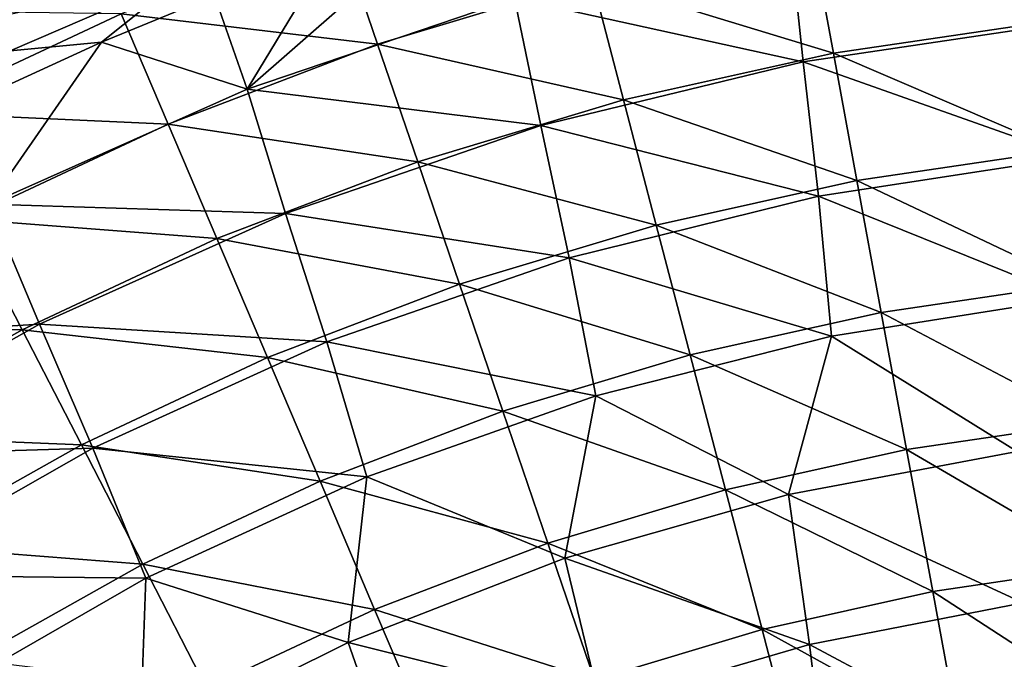
# Model space of a CAD drawing. Units: millimetres. Extents: x -210 to 210, y -210 to 210.
# Drawn here: x -69 to -19, y 117 to 149 of the extents above; entities that cross this region are included whole.
import ezdxf

# ---------------------------------------------------------------- set-up
doc = ezdxf.new("R2010")
doc.units = ezdxf.units.MM
doc.header["$LTSCALE"] = 52.148148
for name, color, linetype in [('12', 7, 'CONTINUOUS'), ('15', 7, 'CONTINUOUS'), ('21', 7, 'CONTINUOUS')]:
    doc.layers.add(name, color=color, linetype=linetype)

msp = doc.modelspace()

# ---------------------------------------------------------------- linework, layer by layer
at = {"layer": '12', "linetype": 'Continuous'}
for points in [[(-15.26, 156.029, 60.943), (-15.207, 149.376, 53.488), (-29.543, 153.965, 60.943), (-15.26, 156.029, 60.943)], [(-43.575, 150.596, 60.943), (-57.238, 145.951, 60.943), (-47.079, 154.838, 66.988), (-43.575, 150.596, 60.943)], [(-47.079, 154.838, 66.988), (-57.238, 145.951, 60.943), (-53.027, 152.903, 66.988), (-47.079, 154.838, 66.988)], [(-29.543, 153.965, 60.943), (-28.842, 147.352, 53.488), (-43.575, 150.596, 60.943), (-29.543, 153.965, 60.943)], [(-15.207, 149.376, 53.488), (-28.842, 147.352, 53.488), (-29.543, 153.965, 60.943), (-15.207, 149.376, 53.488)], [(-53.027, 152.903, 66.988), (-57.238, 145.951, 60.943), (-58.896, 150.74, 66.988), (-53.027, 152.903, 66.988)], [(-58.896, 150.74, 66.988), (-57.238, 145.951, 60.943), (-64.676, 148.351, 66.988), (-58.896, 150.74, 66.988)], [(-43.575, 150.596, 60.943), (-42.233, 144.086, 53.488), (-57.238, 145.951, 60.943), (-43.575, 150.596, 60.943)], [(-28.842, 147.352, 53.488), (-42.233, 144.086, 53.488), (-43.575, 150.596, 60.943), (-28.842, 147.352, 53.488)], [(-15.207, 149.376, 53.488), (-15.089, 142.468, 46.266), (-28.842, 147.352, 53.488), (-15.207, 149.376, 53.488)], [(-57.238, 145.951, 60.943), (-70.416, 140.069, 60.943), (-64.676, 148.351, 66.988), (-57.238, 145.951, 60.943)], [(-64.676, 148.351, 66.988), (-70.416, 140.069, 60.943), (-70.36, 145.742, 66.988), (-64.676, 148.351, 66.988)], [(-28.842, 147.352, 53.488), (-28.053, 140.491, 46.266), (-42.233, 144.086, 53.488), (-28.842, 147.352, 53.488)], [(-15.089, 142.468, 46.266), (-28.053, 140.491, 46.266), (-28.842, 147.352, 53.488), (-15.089, 142.468, 46.266)], [(-57.238, 145.951, 60.943), (-55.269, 139.605, 53.488), (-70.416, 140.069, 60.943), (-57.238, 145.951, 60.943)], [(-42.233, 144.086, 53.488), (-55.269, 139.605, 53.488), (-57.238, 145.951, 60.943), (-42.233, 144.086, 53.488)], [(-42.233, 144.086, 53.488), (-40.783, 137.337, 46.266), (-55.269, 139.605, 53.488), (-42.233, 144.086, 53.488)], [(-28.053, 140.491, 46.266), (-40.783, 137.337, 46.266), (-42.233, 144.086, 53.488), (-28.053, 140.491, 46.266)], [(-15.089, 142.468, 46.266), (-15.128, 135.272, 39.305), (-28.053, 140.491, 46.266), (-15.089, 142.468, 46.266)], [(-28.053, 140.491, 46.266), (-27.387, 133.332, 39.305), (-40.783, 137.337, 46.266), (-28.053, 140.491, 46.266)], [(-15.128, 135.272, 39.305), (-27.387, 133.332, 39.305), (-28.053, 140.491, 46.266), (-15.128, 135.272, 39.305)], [(-70.416, 140.069, 60.943), (-67.84, 133.948, 53.488), (-82.998, 133.001, 60.943), (-70.416, 140.069, 60.943)], [(-55.269, 139.605, 53.488), (-67.84, 133.948, 53.488), (-70.416, 140.069, 60.943), (-55.269, 139.605, 53.488)], [(-55.269, 139.605, 53.488), (-53.171, 133.032, 46.266), (-67.84, 133.948, 53.488), (-55.269, 139.605, 53.488)], [(-40.783, 137.337, 46.266), (-53.171, 133.032, 46.266), (-55.269, 139.605, 53.488), (-40.783, 137.337, 46.266)], [(-40.783, 137.337, 46.266), (-39.419, 130.283, 39.305), (-53.171, 133.032, 46.266), (-40.783, 137.337, 46.266)], [(-27.387, 133.332, 39.305), (-39.419, 130.283, 39.305), (-40.783, 137.337, 46.266), (-27.387, 133.332, 39.305)], [(-15.128, 135.272, 39.305), (-17.903, 127.441, 32.632), (-27.387, 133.332, 39.305), (-15.128, 135.272, 39.305)], [(-67.84, 133.948, 53.488), (-79.838, 127.163, 53.488), (-82.998, 133.001, 60.943), (-67.84, 133.948, 53.488)], [(-67.84, 133.948, 53.488), (-65.114, 127.613, 46.266), (-79.838, 127.163, 53.488), (-67.84, 133.948, 53.488)], [(-53.171, 133.032, 46.266), (-65.114, 127.613, 46.266), (-67.84, 133.948, 53.488), (-53.171, 133.032, 46.266)], [(-27.387, 133.332, 39.305), (-29.58, 125.247, 32.632), (-39.419, 130.283, 39.305), (-27.387, 133.332, 39.305)], [(-17.903, 127.441, 32.632), (-29.58, 125.247, 32.632), (-27.387, 133.332, 39.305), (-17.903, 127.441, 32.632)], [(-53.171, 133.032, 46.266), (-51.123, 126.15, 39.305), (-65.114, 127.613, 46.266), (-53.171, 133.032, 46.266)], [(-39.419, 130.283, 39.305), (-51.123, 126.15, 39.305), (-53.171, 133.032, 46.266), (-39.419, 130.283, 39.305)], [(-39.419, 130.283, 39.305), (-41.004, 121.985, 32.632), (-51.123, 126.15, 39.305), (-39.419, 130.283, 39.305)], [(-29.58, 125.247, 32.632), (-41.004, 121.985, 32.632), (-39.419, 130.283, 39.305), (-29.58, 125.247, 32.632)], [(-65.114, 127.613, 46.266), (-76.511, 121.123, 46.266), (-79.838, 127.163, 53.488), (-65.114, 127.613, 46.266)], [(-65.114, 127.613, 46.266), (-62.402, 120.969, 39.305), (-76.511, 121.123, 46.266), (-65.114, 127.613, 46.266)], [(-51.123, 126.15, 39.305), (-62.402, 120.969, 39.305), (-65.114, 127.613, 46.266), (-51.123, 126.15, 39.305)], [(-17.903, 127.441, 32.632), (-17.6, 119.701, 26.276), (-29.58, 125.247, 32.632), (-17.903, 127.441, 32.632)], [(-51.123, 126.15, 39.305), (-52.079, 117.684, 32.632), (-62.402, 120.969, 39.305), (-51.123, 126.15, 39.305)], [(-41.004, 121.985, 32.632), (-52.079, 117.684, 32.632), (-51.123, 126.15, 39.305), (-41.004, 121.985, 32.632)], [(-29.58, 125.247, 32.632), (-28.512, 117.58, 26.276), (-41.004, 121.985, 32.632), (-29.58, 125.247, 32.632)], [(-17.6, 119.701, 26.276), (-28.512, 117.58, 26.276), (-29.58, 125.247, 32.632), (-17.6, 119.701, 26.276)], [(-41.004, 121.985, 32.632), (-39.184, 114.467, 26.276), (-52.079, 117.684, 32.632), (-41.004, 121.985, 32.632)], [(-28.512, 117.58, 26.276), (-39.184, 114.467, 26.276), (-41.004, 121.985, 32.632), (-28.512, 117.58, 26.276)], [(-62.402, 120.969, 39.305), (-73.162, 114.782, 39.305), (-76.511, 121.123, 46.266), (-62.402, 120.969, 39.305)], [(-62.402, 120.969, 39.305), (-62.71, 112.38, 32.632), (-73.162, 114.782, 39.305), (-62.402, 120.969, 39.305)], [(-52.079, 117.684, 32.632), (-62.71, 112.38, 32.632), (-62.402, 120.969, 39.305), (-52.079, 117.684, 32.632)], [(-17.6, 119.701, 26.276), (-17.425, 111.645, 20.269), (-28.512, 117.58, 26.276), (-17.6, 119.701, 26.276)], [(-52.079, 117.684, 32.632), (-49.524, 110.387, 26.276), (-62.71, 112.38, 32.632), (-52.079, 117.684, 32.632)], [(-39.184, 114.467, 26.276), (-49.524, 110.387, 26.276), (-52.079, 117.684, 32.632), (-39.184, 114.467, 26.276)], [(-28.512, 117.58, 26.276), (-27.54, 109.59, 20.269), (-39.184, 114.467, 26.276), (-28.512, 117.58, 26.276)], [(-17.425, 111.645, 20.269), (-27.54, 109.59, 20.269), (-28.512, 117.58, 26.276), (-17.425, 111.645, 20.269)]]:
    msp.add_3dface(points, dxfattribs=at)
at = {"layer": '15', "linetype": 'Continuous'}
for points in [[(-28.453, 154.04, 78.414), (-16.437, 149.383, 70.601), (-17.132, 155.706, 78.414), (-28.453, 154.04, 78.414)], [(-63.658, 149.801, 86.426), (-50.578, 148.255, 78.414), (-52.554, 154.048, 86.426), (-63.658, 149.801, 86.426)], [(-50.578, 148.255, 78.414), (-39.621, 151.552, 78.414), (-52.554, 154.048, 86.426), (-50.578, 148.255, 78.414)], [(-39.621, 151.552, 78.414), (-27.297, 147.784, 70.601), (-28.453, 154.04, 78.414), (-39.621, 151.552, 78.414)], [(-27.297, 147.784, 70.601), (-16.437, 149.383, 70.601), (-28.453, 154.04, 78.414), (-27.297, 147.784, 70.601)], [(-50.578, 148.255, 78.414), (-38.012, 145.398, 70.601), (-39.621, 151.552, 78.414), (-50.578, 148.255, 78.414)], [(-38.012, 145.398, 70.601), (-27.297, 147.784, 70.601), (-39.621, 151.552, 78.414), (-38.012, 145.398, 70.601)], [(-77.114, 149.987, 94.604), (-74.423, 144.754, 86.426), (-63.658, 149.801, 86.426), (-77.114, 149.987, 94.604)], [(-74.423, 144.754, 86.426), (-61.265, 144.168, 78.414), (-63.658, 149.801, 86.426), (-74.423, 144.754, 86.426)], [(-61.265, 144.168, 78.414), (-50.578, 148.255, 78.414), (-63.658, 149.801, 86.426), (-61.265, 144.168, 78.414)], [(-27.297, 147.784, 70.601), (-15.714, 142.815, 63.016), (-16.437, 149.383, 70.601), (-27.297, 147.784, 70.601)], [(-61.265, 144.168, 78.414), (-48.524, 142.235, 70.601), (-50.578, 148.255, 78.414), (-61.265, 144.168, 78.414)], [(-48.524, 142.235, 70.601), (-38.012, 145.398, 70.601), (-50.578, 148.255, 78.414), (-48.524, 142.235, 70.601)], [(-38.012, 145.398, 70.601), (-26.097, 141.287, 63.016), (-27.297, 147.784, 70.601), (-38.012, 145.398, 70.601)], [(-26.097, 141.287, 63.016), (-15.714, 142.815, 63.016), (-27.297, 147.784, 70.601), (-26.097, 141.287, 63.016)], [(-48.524, 142.235, 70.601), (-36.341, 139.005, 63.016), (-38.012, 145.398, 70.601), (-48.524, 142.235, 70.601)], [(-36.341, 139.005, 63.016), (-26.097, 141.287, 63.016), (-38.012, 145.398, 70.601), (-36.341, 139.005, 63.016)], [(-71.625, 139.311, 78.414), (-61.265, 144.168, 78.414), (-74.423, 144.754, 86.426), (-71.625, 139.311, 78.414)], [(-71.625, 139.311, 78.414), (-58.777, 138.314, 70.601), (-61.265, 144.168, 78.414), (-71.625, 139.311, 78.414)], [(-58.777, 138.314, 70.601), (-48.524, 142.235, 70.601), (-61.265, 144.168, 78.414), (-58.777, 138.314, 70.601)], [(-26.097, 141.287, 63.016), (-14.964, 135.998, 55.69), (-15.714, 142.815, 63.016), (-26.097, 141.287, 63.016)], [(-58.777, 138.314, 70.601), (-46.391, 135.982, 63.016), (-48.524, 142.235, 70.601), (-58.777, 138.314, 70.601)], [(-46.391, 135.982, 63.016), (-36.341, 139.005, 63.016), (-48.524, 142.235, 70.601), (-46.391, 135.982, 63.016)], [(-36.341, 139.005, 63.016), (-24.851, 134.543, 55.69), (-26.097, 141.287, 63.016), (-36.341, 139.005, 63.016)], [(-24.851, 134.543, 55.69), (-14.964, 135.998, 55.69), (-26.097, 141.287, 63.016), (-24.851, 134.543, 55.69)], [(-81.603, 133.711, 78.414), (-68.716, 133.654, 70.601), (-71.625, 139.311, 78.414), (-81.603, 133.711, 78.414)], [(-68.716, 133.654, 70.601), (-58.777, 138.314, 70.601), (-71.625, 139.311, 78.414), (-68.716, 133.654, 70.601)], [(-46.391, 135.982, 63.016), (-34.606, 132.37, 55.69), (-36.341, 139.005, 63.016), (-46.391, 135.982, 63.016)], [(-34.606, 132.37, 55.69), (-24.851, 134.543, 55.69), (-36.341, 139.005, 63.016), (-34.606, 132.37, 55.69)], [(-68.716, 133.654, 70.601), (-56.193, 132.233, 63.016), (-58.777, 138.314, 70.601), (-68.716, 133.654, 70.601)], [(-56.193, 132.233, 63.016), (-46.391, 135.982, 63.016), (-58.777, 138.314, 70.601), (-56.193, 132.233, 63.016)], [(-56.193, 132.233, 63.016), (-44.176, 129.491, 55.69), (-46.391, 135.982, 63.016), (-56.193, 132.233, 63.016)], [(-44.176, 129.491, 55.69), (-34.606, 132.37, 55.69), (-46.391, 135.982, 63.016), (-44.176, 129.491, 55.69)], [(-24.851, 134.543, 55.69), (-14.186, 128.925, 48.653), (-14.964, 135.998, 55.69), (-24.851, 134.543, 55.69)], [(-34.606, 132.37, 55.69), (-23.559, 127.546, 48.653), (-24.851, 134.543, 55.69), (-34.606, 132.37, 55.69)], [(-23.559, 127.546, 48.653), (-14.186, 128.925, 48.653), (-24.851, 134.543, 55.69), (-23.559, 127.546, 48.653)], [(-78.289, 128.282, 70.601), (-68.716, 133.654, 70.601), (-81.603, 133.711, 78.414), (-78.289, 128.282, 70.601)], [(-78.289, 128.282, 70.601), (-65.695, 127.778, 63.016), (-68.716, 133.654, 70.601), (-78.289, 128.282, 70.601)], [(-65.695, 127.778, 63.016), (-56.193, 132.233, 63.016), (-68.716, 133.654, 70.601), (-65.695, 127.778, 63.016)], [(-44.176, 129.491, 55.69), (-32.806, 125.486, 48.653), (-34.606, 132.37, 55.69), (-44.176, 129.491, 55.69)], [(-32.806, 125.486, 48.653), (-23.559, 127.546, 48.653), (-34.606, 132.37, 55.69), (-32.806, 125.486, 48.653)], [(-65.695, 127.778, 63.016), (-53.51, 125.921, 55.69), (-56.193, 132.233, 63.016), (-65.695, 127.778, 63.016)], [(-53.51, 125.921, 55.69), (-44.176, 129.491, 55.69), (-56.193, 132.233, 63.016), (-53.51, 125.921, 55.69)], [(-53.51, 125.921, 55.69), (-41.879, 122.757, 48.653), (-44.176, 129.491, 55.69), (-53.51, 125.921, 55.69)], [(-41.879, 122.757, 48.653), (-32.806, 125.486, 48.653), (-44.176, 129.491, 55.69), (-41.879, 122.757, 48.653)], [(-23.559, 127.546, 48.653), (-13.379, 121.593, 41.936), (-14.186, 128.925, 48.653), (-23.559, 127.546, 48.653)], [(-74.847, 122.642, 63.016), (-65.695, 127.778, 63.016), (-78.289, 128.282, 70.601), (-74.847, 122.642, 63.016)], [(-74.847, 122.642, 63.016), (-62.559, 121.679, 55.69), (-65.695, 127.778, 63.016), (-74.847, 122.642, 63.016)], [(-62.559, 121.679, 55.69), (-53.51, 125.921, 55.69), (-65.695, 127.778, 63.016), (-62.559, 121.679, 55.69)], [(-32.806, 125.486, 48.653), (-22.219, 120.292, 41.936), (-23.559, 127.546, 48.653), (-32.806, 125.486, 48.653)], [(-22.219, 120.292, 41.936), (-13.379, 121.593, 41.936), (-23.559, 127.546, 48.653), (-22.219, 120.292, 41.936)], [(-62.559, 121.679, 55.69), (-50.728, 119.372, 48.653), (-53.51, 125.921, 55.69), (-62.559, 121.679, 55.69)], [(-50.728, 119.372, 48.653), (-41.879, 122.757, 48.653), (-53.51, 125.921, 55.69), (-50.728, 119.372, 48.653)], [(-41.879, 122.757, 48.653), (-30.94, 118.349, 41.936), (-32.806, 125.486, 48.653), (-41.879, 122.757, 48.653)], [(-30.94, 118.349, 41.936), (-22.219, 120.292, 41.936), (-32.806, 125.486, 48.653), (-30.94, 118.349, 41.936)], [(-50.728, 119.372, 48.653), (-39.497, 115.775, 41.936), (-41.879, 122.757, 48.653), (-50.728, 119.372, 48.653)], [(-39.497, 115.775, 41.936), (-30.94, 118.349, 41.936), (-41.879, 122.757, 48.653), (-39.497, 115.775, 41.936)], [(-71.274, 116.787, 55.69), (-62.559, 121.679, 55.69), (-74.847, 122.642, 63.016), (-71.274, 116.787, 55.69)], [(-71.274, 116.787, 55.69), (-59.306, 115.351, 48.653), (-62.559, 121.679, 55.69), (-71.274, 116.787, 55.69)], [(-59.306, 115.351, 48.653), (-50.728, 119.372, 48.653), (-62.559, 121.679, 55.69), (-59.306, 115.351, 48.653)], [(-22.219, 120.292, 41.936), (-12.543, 113.994, 35.569), (-13.379, 121.593, 41.936), (-22.219, 120.292, 41.936)], [(-30.94, 118.349, 41.936), (-20.831, 112.775, 35.569), (-22.219, 120.292, 41.936), (-30.94, 118.349, 41.936)], [(-20.831, 112.775, 35.569), (-12.543, 113.994, 35.569), (-22.219, 120.292, 41.936), (-20.831, 112.775, 35.569)], [(-59.306, 115.351, 48.653), (-47.842, 112.583, 41.936), (-50.728, 119.372, 48.653), (-59.306, 115.351, 48.653)], [(-47.842, 112.583, 41.936), (-39.497, 115.775, 41.936), (-50.728, 119.372, 48.653), (-47.842, 112.583, 41.936)], [(-39.497, 115.775, 41.936), (-29.007, 110.953, 35.569), (-30.94, 118.349, 41.936), (-39.497, 115.775, 41.936)], [(-29.007, 110.953, 35.569), (-20.831, 112.775, 35.569), (-30.94, 118.349, 41.936), (-29.007, 110.953, 35.569)]]:
    msp.add_3dface(points, dxfattribs=at)
at = {"layer": '21', "linetype": 'Continuous'}
for points in [[(-60.396, 151.776, 68.234), (-69.33, 147.909, 68.234), (-70.115, 149.617, 68.802), (-60.396, 151.776, 68.234)], [(-64.676, 148.351, 66.988), (-69.33, 147.909, 68.234), (-60.396, 151.776, 68.234), (-64.676, 148.351, 66.988)], [(-58.896, 150.74, 66.988), (-64.676, 148.351, 66.988), (-60.396, 151.776, 68.234), (-58.896, 150.74, 66.988)], [(-64.676, 148.351, 66.988), (-70.36, 145.742, 66.988), (-69.33, 147.909, 68.234), (-64.676, 148.351, 66.988)]]:
    msp.add_3dface(points, dxfattribs=at)

doc.saveas('drawing.dxf')
